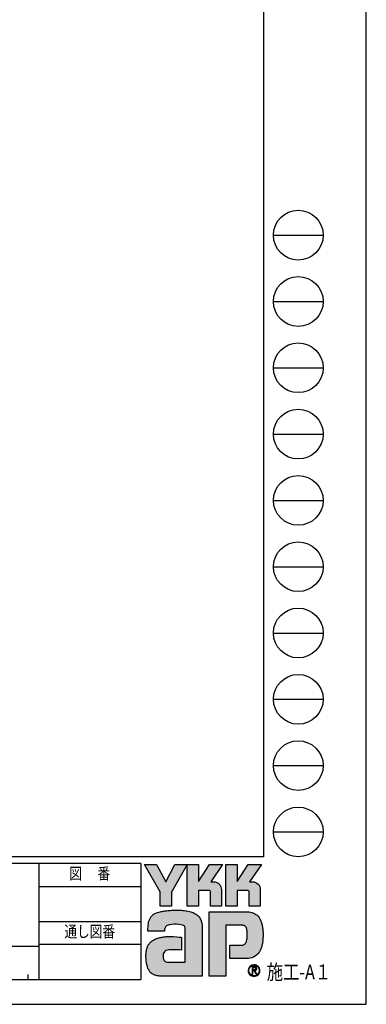
# Model space of a CAD drawing. Units: millimetres. Extents: x 0 to 67280, y 0 to 47520.
# Drawn here: x 58922 to 67280, y 0 to 23760 of the extents above; entities that cross this region are included whole.
import ezdxf
from ezdxf.enums import TextEntityAlignment as Align

# ---------------------------------------------------------------- set-up
doc = ezdxf.new("R2010")
doc.units = ezdxf.units.MM
doc.layers.add('YKK_ZWAK', color=7, linetype='Continuous', lineweight=30)
doc.styles.add('text-b', font='extslim2.shx', dxfattribs={"width": 0.8, "bigfont": 'extfont2.shx'})

msp = doc.modelspace()

# ---------------------------------------------------------------- hatches: boundary and pattern name
at = {"layer": 'YKK_ZWAK', "linetype": 'ByBlock', "lineweight": -2}
h = msp.add_hatch(color=256, dxfattribs=at)
edge = h.paths.add_edge_path()
edge.add_arc((64573.59794910803, 814.752797696131), 140.8597513914761, 44.93442000000285, 90.08535600000255)
edge.add_arc((64573.61364713133, 814.4824158751449), 141.130157127265, 90.09156552177431, 179.923629932956)
edge.add_arc((64572.75351746894, 814.3293640584023), 140.2703169875596, 179.8606450800951, 225.1439939985764)
edge.add_arc((64573.42629075605, 814.3137755505268), 140.7346378325468, 224.9453553885787, 269.9844512830166)
edge.add_arc((64573.41766457299, 815.0086620140701), 141.4295222042561, 269.9880223087077, 314.9377721061914)
edge.add_arc((64574.37033824509, 814.0956534140686), 140.1103199594244, 314.9257166602815, 360.2350799932708)
edge.add_arc((64574.71556059068, 815.1840089977156), 139.7648616046382, 359.7894949650353, 405.1328750314316)
edge.add_line((64673.31478217918, 914.2416187079643), (64673.31477340462, 914.2416137221903))
edge = h.paths.add_edge_path(flags=16)
edge.add_arc((64573.14901147682, 813.0049729751952), 124.8431596902509, 224.628219000001, 270.1097310000005, ccw=False)
edge.add_arc((64572.21787486969, 814.1363522500324), 124.9838060333807, 179.755127369646, 225.2972179378844, ccw=False)
edge.add_arc((64572.7293561913, 814.9371696210945), 125.4944292090491, 134.8007046283088, 180.1217460165476, ccw=False)
edge.add_arc((64573.09523959548, 815.649230015554), 125.2493094317842, 89.86602478721397, 135.148996271344, ccw=False)
edge.add_arc((64573.64161302503, 814.6968761363538), 126.2015755053437, 45.03107645709707, 90.11509058956278, ccw=False)
edge.add_arc((64573.7258649463, 814.6563547903893), 126.1707320367631, 0.0064280881064178175, 45.071149570043985, ccw=False)
edge.add_arc((64573.187466682, 814.8711831793905), 126.7092884130214, 270.09072013900766, 359.9092589945101, ccw=False)
edge.add_line((64573.38809366628, 688.1620535992872), (64573.38810686044, 688.1620422388374))
edge = h.paths.add_edge_path(flags=0)
edge.add_arc((64592.06528938099, 859.9782209372536), 26.82267643421254, -1.6106014017748862, 42.86139266983258, ccw=False)
edge.add_line((64618.87736902349, 859.2243268212765), (64617.76326174389, 850.6528110002582))
edge.add_line((64617.76326174388, 850.6528110002582), (64614.69590162765, 843.895924721241))
edge.add_line((64614.69590162765, 843.895924721241), (64610.0907861299, 838.7474327635654))
edge.add_line((64610.09078612991, 838.7474327635651), (64604.36903200702, 835.0008520724652))
edge.add_line((64604.36903200702, 835.0008520724652), (64597.94632225086, 832.4469827108742))
edge.add_line((64597.94632225086, 832.4469827108742), (64591.23562297093, 830.8766247417258))
edge.add_line((64591.23562297093, 830.8766247417258), (64584.65805092367, 830.0887288748524))
edge.add_line((64584.65805092367, 830.0887288748524), (64578.62928910095, 829.8713782908876))
edge.add_line((64578.62928910095, 829.8713782908876), (64562.75454582457, 829.8713782908876))
edge.add_line((64562.75454582457, 829.8713782908876), (64570.76663172601, 816.2434966762711))
edge.add_line((64570.76663172601, 816.2434966762711), (64623.1454055793, 726.2766562084848))
edge.add_line((64623.14540557929, 726.2766562084848), (64644.11158628506, 726.2766562084848))
edge.add_line((64644.11158628506, 726.2766562084848), (64593.60474433613, 812.8745626248113))
edge.add_line((64593.60474433613, 812.8745626248113), (64598.33211953737, 813.8146039004599))
edge.add_line((64598.33211953737, 813.8146039004599), (64602.84214415466, 815.0073152299691))
edge.add_line((64602.84214415466, 815.0073152299691), (64607.12123377647, 816.4499797310377))
edge.add_line((64607.12123377647, 816.4499797310377), (64611.16123775592, 818.1425974036667))
edge.add_line((64611.16123775592, 818.1425974036667), (64614.94313791693, 820.0851682478548))
edge.add_line((64614.94313791693, 820.0851682478548), (64618.46150049487, 822.2776922636034))
edge.add_line((64618.46150049487, 822.2776922636034), (64621.70002419592, 824.7147356863143))
edge.add_line((64621.70002419592, 824.7147356863143), (64624.64240772638, 827.3990153982814))
edge.add_arc((64592.59256789974, 857.9444880612017), 44.27435073621247, 316.3767372757107, 361.6565045120804)
edge.add_line((64636.84841607109, 859.224345767565), (64636.65374437273, 863.9111966221338))
edge.add_line((64636.65374437273, 863.9111966221338), (64636.06689779605, 868.4293718863095))
edge.add_line((64636.06689779605, 868.4293718863095), (64635.0996876974, 872.7655160364149))
edge.add_line((64635.0996876974, 872.7655160364149), (64633.74939719451, 876.8978940140533))
edge.add_line((64633.74939719451, 876.8978940140533), (64632.02689381657, 880.8156382900252))
edge.add_line((64632.02689381657, 880.8156382900252), (64629.92946068133, 884.4970138059357))
edge.add_line((64629.92946068133, 884.4970138059357), (64627.46796531792, 887.9338699148844))
edge.add_line((64627.46796531792, 887.9338699148844), (64624.64240772638, 891.1044715584765))
edge.add_line((64624.64240772638, 891.1044715584765), (64620.93929715206, 894.3783147294523))
edge.add_line((64620.93929715206, 894.3783147294523), (64616.82593735052, 897.2310411439952))
edge.add_line((64616.82593735052, 897.2310411439952), (64612.32406338012, 899.6626508021059))
edge.add_line((64612.32406338012, 899.6626508021059), (64607.45269341702, 901.6622761745851))
edge.add_line((64607.45269341702, 901.6622761745851), (64602.22812875494, 903.2272003791335))
edge.add_line((64602.22812875494, 903.2272003791335), (64596.66938757005, 904.3492727688542))
edge.add_line((64596.66938757005, 904.3492727688542), (64590.79548803839, 905.0284933437453))
edge.add_line((64590.79548803839, 905.0284933437453), (64584.62001457148, 905.2567114569091))
edge.add_line((64584.62001457148, 905.2567114569097), (64523.98735229209, 905.2567114569097))
edge.add_line((64523.98735229209, 905.2567114569097), (64523.98735229209, 726.8743703143894))
edge.add_line((64523.98735229209, 726.8743703143894), (64542.31272340266, 726.8743703143894))
edge.add_line((64542.31272340266, 726.8743703143894), (64542.31272340266, 887.0617506967247))
edge.add_line((64542.31272340266, 887.0617506967247), (64584.62001457148, 887.0617506967247))
edge.add_line((64584.62001457148, 887.0617506967247), (64588.98876130918, 886.917755934848))
edge.add_line((64588.98876130918, 886.917755934848), (64593.09940422842, 886.4912054138157))
edge.add_line((64593.09940422842, 886.4912054138157), (64596.94107580003, 885.7848160159292))
edge.add_line((64596.94107580003, 885.7848160159292), (64600.50290849475, 884.8040215057862))
edge.add_line((64600.50290849475, 884.8040215057862), (64603.77403478342, 883.5542556479863))
edge.add_line((64603.77403478342, 883.5542556479863), (64606.74358713683, 882.0382353248289))
edge.add_line((64606.74358713683, 882.0382353248287), (64609.39798114351, 880.2586774186151))
edge.add_line((64609.39798114351, 880.2586774186151), (64611.72634927422, 878.2237325762449))
edge = h.paths.add_edge_path()
edge.add_arc((62706.95101401457, 367.5243136888294), 1904.023083331407, 87.51793533789117, 91.66438817798303, ccw=False)
edge.add_arc((62731.68536165012, 897.7909170374498), 1373.183911459829, 81.92630775827178, 87.59083149003902, ccw=False)
edge.add_arc((62804.69967787547, 1398.158525437313), 867.523548363801, 73.67137372319672, 82.0594330221652, ccw=False)
edge.add_arc((62913.00820587627, 1760.657798448933), 489.1993604508568, 60.60528288235503, 73.90849856205972, ccw=False)
edge.add_arc((62957.34952658516, 1849.083972094956), 390.422621763408, 52.173471518694726, 59.905419987328685, ccw=False)
edge.add_arc((62997.00555108229, 1900.417540697786), 325.5557929543528, 43.55041761169451, 52.145605771503426, ccw=False)
edge.add_arc((63018.85203980754, 1921.531089823795), 295.1751758935363, 34.48659260316282, 43.5018201335609, ccw=False)
edge.add_arc((63019.00448074798, 1921.981056005612), 294.794885605647, 25.589150532184817, 34.43128324084961, ccw=False)
edge.add_arc((62992.77475182666, 1909.690924044356), 323.7602381903013, 17.430889992148195, 25.545905045019026, ccw=False)
edge.add_line((63301.66758555204, 2006.67499029311), (63313.01857373013, 1960.784503013892))
edge.add_line((63313.01857373013, 1960.784503013893), (63319.4494341332, 1911.657837273164))
edge.add_line((63319.4494341332, 1911.657837273164), (63321.47894521098, 1859.311666007451))
edge.add_line((63321.47894521098, 1859.311666007451), (63321.47894521098, 679.9999999999998))
edge.add_line((63321.47894521098, 679.9999999999998), (62356.41790046514, 680.0000000000011))
edge.add_arc((62352.46738311563, 1423.221543485231), 743.2320426945387, 263.6848746649659, 270.30454692996716, ccw=False)
edge.add_arc((62318.40870915402, 1119.930225551496), 438.0350443145874, 253.691018885623, 263.74909316651605, ccw=False)
edge.add_arc((62278.17915444711, 981.7509225774099), 294.1188126374016, 239.8785013092501, 253.6535482446689, ccw=False)
edge.add_arc((62256.20860457521, 941.7918326750766), 248.5322875539807, 223.6420534782413, 239.6366294170112, ccw=False)
edge.add_arc((62282.68440960397, 965.0810727539123), 283.76855021841, 208.2977657543149, 223.355606159757, ccw=False)
edge.add_arc((62400.03429429807, 1027.536042912226), 416.7021457661381, 196.3102007627962, 208.2099283034402, ccw=False)
edge.add_arc((62669.54155223291, 1107.152645665582), 697.7228778525308, 187.8047148541562, 196.3697110093865, ccw=False)
edge.add_arc((63179.97575663643, 1178.947862038731), 1213.179700717347, 181.9094794174699, 187.8904176513079, ccw=False)
edge.add_arc((62745.06372652454, 1172.103665124241), 778.3187248633512, 174.5558801097798, 182.4727230497099, ccw=False)
edge.add_arc((62511.85481743955, 1194.439358778477), 544.0426880893928, 164.9753667854606, 174.5673877291292, ccw=False)
edge.add_arc((62379.65642310051, 1229.687577674521), 407.2260827825133, 153.891777935297, 164.9434116692619, ccw=False)
edge.add_arc((62319.42458334215, 1258.64934260563), 340.3952523524414, 142.0468818398376, 153.8077060405064, ccw=False)
edge.add_arc((62307.79964173825, 1266.975755109833), 326.1084622689375, 130.6022050713186, 141.944269337734, ccw=False)
edge.add_arc((62327.00139468646, 1243.892599242798), 356.1311053392803, 120.6072426230107, 130.5308147201121, ccw=False)
edge.add_arc((62364.92169000158, 1179.412808358464), 430.9345913975978, 112.58837614452091, 120.5816154340441, ccw=False)
edge.add_arc((62415.9470655046, 1056.809703322564), 563.7318430783689, 106.6130308198974, 112.5902350136696, ccw=False)
edge.add_arc((62496.19307198789, 787.0906248510857), 845.1350611398929, 99.87193010640078, 106.59824860692831, ccw=False)
edge.add_arc((62541.15041235352, 533.8200675347271), 1102.363672027507, 94.78469170294778, 99.9171141639502, ccw=False)
edge.add_arc((62563.03582630382, 281.8346655321284), 1355.296678401274, 90.80098592879739, 94.81811646898808, ccw=False)
edge.add_arc((62566.36352965294, 94.19596335685524), 1542.963725193744, 87.57779436069058, 90.82713927416393, ccw=False)
edge.add_line((62631.57360828087, 1635.781090071917), (62707.25977933688, 1630.786545144166))
edge.add_line((62707.25977933688, 1630.786545144166), (62766.75950169732, 1624.116599098734))
edge.add_line((62766.75950169732, 1624.116599098734), (62805.6815575209, 1617.867769809735))
edge.add_line((62805.68155752091, 1617.867769809735), (62819.63003124687, 1614.137490412433))
edge.add_line((62819.63003124687, 1614.137490412433), (62819.63003124687, 1308.219260363747))
edge.add_line((62819.63003124687, 1308.219260363747), (62775.37745235155, 1312.889581036698))
edge.add_line((62775.37745235155, 1312.889581036698), (62726.84578383443, 1315.516806220378))
edge.add_line((62726.84578383443, 1315.516806220378), (62677.1703078692, 1316.532920200415))
edge.add_line((62677.1703078692, 1316.532920200415), (62629.49174039412, 1316.380774791639))
edge.add_line((62629.49174039412, 1316.380774791639), (62586.94536358294, 1315.50050492658))
edge.add_line((62586.94536358294, 1315.50050492658), (62552.66917649164, 1314.326811773168))
edge.add_line((62552.66917649164, 1314.326811773168), (62529.80117817621, 1313.299830263932))
edge.add_line((62529.80117817621, 1313.299830263932), (62521.48208457492, 1312.862412213703))
edge.add_line((62521.48208457492, 1312.862412213703), (62486.89617290147, 1306.542943984916))
edge.add_line((62486.89617290147, 1306.542943984916), (62457.07295589915, 1296.645341767601))
edge.add_line((62457.07295589915, 1296.645341767601), (62432.01786733258, 1283.101683504271))
edge.add_line((62432.01786733258, 1283.101683504271), (62411.73362408403, 1265.849480902035))
edge.add_line((62411.73362408402, 1265.849480902035), (62396.21479238889, 1244.823528785704))
edge.add_line((62396.21479238889, 1244.823528785704), (62385.46680601182, 1219.964055744687))
edge.add_line((62385.46680601182, 1219.964055744687), (62379.48694807048, 1191.203139721495))
edge.add_line((62379.48694807048, 1191.203139721495), (62378.28065232949, 1158.478292423238))
edge.add_line((62378.28065232949, 1158.478292423238), (62382.09787196037, 1122.490469483205))
edge.add_line((62382.09787196037, 1122.490469483205), (62389.74317875134, 1092.740608302971))
edge.add_line((62389.74317875134, 1092.740608302971), (62400.74111829997, 1068.660880481929))
edge.add_line((62400.74111829997, 1068.660880481929), (62414.61623620384, 1049.683457619469))
edge.add_line((62414.61623620384, 1049.683457619469), (62430.88492741365, 1035.240511314983))
edge.add_line((62430.88492741365, 1035.240511314983), (62449.07173752692, 1024.758779403262))
edge.add_line((62449.07173752692, 1024.758779403263), (62468.698495259, 1017.675867248297))
edge.add_line((62468.698495259, 1017.675867248297), (62489.28431244277, 1013.418512684879))
edge.add_line((62489.28431244278, 1013.418512684879), (62914.09874568504, 1013.418512684879))
edge.add_line((62914.09874568504, 1013.418512684879), (62914.09874568504, 1799.409845066649))
edge.add_line((62914.09874568504, 1799.409845066649), (62914.22100538853, 1814.993881936952))
edge.add_line((62914.22100538853, 1814.993881936952), (62913.40865758093, 1830.227440990611))
edge.add_line((62913.40865758095, 1830.227440990611), (62911.41446597307, 1844.906756055159))
edge.add_line((62911.41446597307, 1844.906756055159), (62907.99391115791, 1858.830777840427))
edge.add_line((62907.99391115791, 1858.830777840427), (62902.89975684625, 1871.80389082085))
edge.add_line((62902.89975684625, 1871.80389082085), (62895.88476674874, 1883.622328823956))
edge.add_line((62895.88476674874, 1883.622328823956), (62886.69898769392, 1894.09047632418))
edge.add_line((62886.69898769392, 1894.09047632418), (62875.10061715709, 1903.004567149051))
edge.add_line((62875.10061715709, 1903.004567149051), (62850.18680647008, 1912.785343427484))
edge.add_line((62850.18680647008, 1912.785343427484), (62810.35187819386, 1921.071834441157))
edge.add_line((62810.35187819386, 1921.071834441157), (62759.5298778982, 1927.184819615177))
edge.add_line((62759.5298778982, 1927.184819615177), (62701.65756803518, 1930.447795256954))
edge.add_line((62701.65756803518, 1930.447795256954), (62640.66899417454, 1930.186974556196))
edge.add_line((62640.66899417454, 1930.186974556196), (62580.50091876813, 1925.728570702582))
edge.add_arc((62636.52552396117, 1424.050780104001), 504.7963569271354, 96.37207465332192, 102.7534079932569)
edge.add_arc((62583.92188774134, 1650.969163132909), 271.8663979004737, 102.4978957058443, 112.8463169705322)
edge.add_line((62478.36685553897, 1901.507530422504), (62459.78168755183, 1891.039417501768))
edge.add_line((62459.78168755183, 1891.039417501768), (62445.27081918984, 1878.256486282316))
edge.add_line((62445.27081918984, 1878.256486282316), (62434.30276534652, 1863.332651810807))
edge.add_line((62434.30276534652, 1863.332651810807), (62426.33686644419, 1846.439077672113))
edge.add_line((62426.33686644419, 1846.439077672113), (62420.84333043447, 1827.752361215707))
edge.add_line((62420.84333043447, 1827.752361215707), (62417.28693150434, 1807.44638290876))
edge.add_line((62417.28693150434, 1807.446382908761), (62415.12701007617, 1785.689589453847))
edge.add_line((62415.12701007617, 1785.689589453847), (62413.83377410159, 1762.661295082736))
edge.add_line((62413.83377410159, 1762.661295082736), (62013.95488660473, 1761.688651219493))
edge.add_line((62013.95488660473, 1761.688651219493), (62015.12042911128, 1816.379491909729))
edge.add_line((62015.12042911128, 1816.379491909729), (62017.34283883231, 1877.824501996677))
edge.add_arc((62742.43726650497, 1836.332360895549), 726.2806116199747, 171.5562215410652, 176.7249302595971, ccw=False)
edge.add_arc((62496.32859009457, 1873.065525776914), 477.4458327673581, 163.4838524863008, 171.5798233267276, ccw=False)
edge.add_arc((62372.84252799463, 1909.698410677041), 348.6406487324148, 152.2125045740734, 163.4864976584933, ccw=False)
edge.add_arc((62319.4928103122, 1937.285853271093), 288.5823607136158, 138.0385215069419, 152.1201504079557, ccw=False)
edge.add_arc((62319.45133413105, 1935.936251264601), 289.4557419191034, 122.60462867217839, 137.8343845030835, ccw=False)
edge.add_arc((62357.72242677819, 1874.032779486898), 362.2274462390268, 108.37420791968111, 122.4280899168763, ccw=False)
edge.add_arc((62418.34165434617, 1658.462289224791), 586.0089444273851, 100.9315937394664, 107.3549899713762, ccw=False)
edge.add_arc((62616.42541786787, 697.4601189900297), 1567.184899354525, 97.86054447666328, 101.37937906247248, ccw=False)
edge.add_arc((62709.42322492347, 51.35043598053539), 2219.945446257736, 94.9020122383061, 97.95760039022957, ccw=False)
edge.add_arc((62715.75681294747, -0.3636441318764128), 2272.01237601937, 91.61689723320723, 94.94970856324022, ccw=False)
edge = h.paths.add_edge_path()
edge.add_arc((64147.2420902647, 1559.064559621128), 631.7939399305458, 339.22498221091587, 347.3145741352372, ccw=False)
edge.add_arc((64442.8775631967, 1444.593565300293), 314.7852314661167, 326.2325061058077, 339.6193101912123, ccw=False)
edge.add_arc((64323.3054006644, 1533.707978055524), 463.7800982692868, 318.6736738685102, 325.2911172618525, ccw=False)
edge.add_arc((64369.82771913536, 1492.904263514394), 401.8990667864827, 311.5703269329227, 318.6624294560623, ccw=False)
edge.add_line((64636.50336149477, 1192.226759108017), (64599.59818668898, 1163.542561029626))
edge.add_line((64599.59818668898, 1163.542561029626), (64561.15430215015, 1140.992437943239))
edge.add_line((64561.15430215015, 1140.992437943239), (64521.4633686358, 1124.164068979736))
edge.add_line((64521.4633686358, 1124.164068979736), (64480.80794190511, 1112.649921794181))
edge.add_line((64480.80794190513, 1112.649921794181), (64439.47872836417, 1106.042464041639))
edge.add_line((64439.47872836417, 1106.042464041639), (64397.75828377202, 1103.928729612578))
edge.add_line((64397.75828377202, 1103.928729612578), (63986.87602296195, 1103.928729612578))
edge.add_line((63986.87602296195, 1103.928729612578), (63986.87602296195, 1426.697063683164))
edge.add_line((63986.87602296195, 1426.697063683164), (64218.57174546882, 1426.697063683164))
edge.add_line((64218.57174546882, 1426.697063683164), (64261.29200274719, 1427.292060906769))
edge.add_line((64261.29200274719, 1427.292060906769), (64298.85290053865, 1430.929966305886))
edge.add_line((64298.85290053865, 1430.929966305886), (64331.08870902299, 1440.384716708366))
edge.add_arc((64293.75151119884, 1524.574556363986), 92.0977493894306, 293.9167198020605, 314.0937636770703)
edge.add_arc((64281.19742996304, 1535.656807598709), 108.800435366154, 314.7809858171797, 333.9292818603019)
edge.add_arc((64200.39365442974, 1574.891942640191), 198.6258573869973, 334.0067642612878, 347.3498910530277)
edge.add_arc((63979.97349006876, 1625.935854967268), 424.8766703668796, 347.1430841970991, 355.4000769567)
edge.add_arc((63497.62233719216, 1667.389111860297), 909.0024376572117, 355.2339044354762, 360.2919344246406)
edge.add_line((64406.61297546178, 1672.020656411621), (64406.11269684317, 1722.945909627699))
edge.add_line((64406.11269684317, 1722.9459096277), (64403.68380406737, 1768.81775037355))
edge.add_line((64403.68380406737, 1768.817750373549), (64397.93759800378, 1809.100964229195))
edge.add_line((64397.93759800378, 1809.100964229196), (64387.49390244425, 1843.257608499339))
edge.add_arc((64285.6980927204, 1800.768493722549), 110.3073513046763, 22.65543833575849, 39.38165319252862)
edge.add_arc((64301.21854324557, 1812.635248408537), 90.78428059421393, 39.80779662169855, 59.7537818176739)
edge.add_arc((64290.16282064271, 1791.868452090953), 114.2966438421581, 60.2099075952312, 77.92418213913811)
edge.add_arc((64273.13300376392, 1711.915255786929), 196.043356896232, 77.94572257653994, 90.63794058773097)
edge.add_line((64270.95027003772, 1907.946461100327), (63889.55186522695, 1907.946576051959))
edge.add_line((63889.55186522695, 1907.946576051959), (63889.55186522695, 679.9999999999998))
edge.add_line((63889.55186522695, 679.9999999999998), (63489.84142443268, 679.9999999999998))
edge.add_line((63489.84142443268, 679.9999999999998), (63489.84142443268, 2233.668161182173))
edge.add_line((63489.84142443268, 2233.668161182173), (64418.81955535826, 2233.668161182171))
edge.add_arc((64403.6377887199, 1806.295225704824), 427.6425049229635, 78.73197638228368, 87.96551099663088, ccw=False)
edge.add_arc((64416.17786761662, 1870.418197108473), 362.3053336687825, 69.0303397675134, 78.69541395760581, ccw=False)
edge.add_arc((64427.86794185266, 1901.591530735005), 329.0131274664715, 59.39483710465089, 68.98849810507397, ccw=False)
edge.add_arc((64433.2714955791, 1911.089013609269), 318.0876822760347, 50.30120407773393, 59.36159834971329, ccw=False)
edge.add_arc((64431.30259728182, 1908.855031289874), 321.0641863418398, 42.05209438652213, 50.28551138205171, ccw=False)
edge.add_line((64669.70435646652, 2123.90575314169), (64695.77582009357, 2091.004671632029))
edge.add_line((64695.77582009357, 2091.004671632029), (64715.30477006284, 2059.127491611237))
edge.add_line((64715.30477006284, 2059.127491611237), (64728.92993479518, 2030.279635354439))
edge.add_arc((64272.73769989637, 1817.506615488984), 503.3723404842794, 14.762666767432506, 25.004857483356773, ccw=False)
edge.add_arc((63964.01477999561, 1733.363622385752), 823.3495809798371, 7.913901303101682, 14.95041339176612, ccw=False)
edge.add_arc((63655.65147077974, 1688.52626392317), 1134.951171339175, 2.5437612488565833, 8.012513468652287, ccw=False)
edge.add_arc((63478.90188067767, 1679.230417314049), 1311.939959805316, -2.235807907604226, 2.606741948428123, ccw=False)
edge.add_arc((63529.35687645503, 1675.98565182445), 1261.397431399349, 352.8936963416039, 357.82205712252266, ccw=False)
edge.add_arc((63793.19759511469, 1641.658274605568), 995.3378053087051, 347.15165836895227, 352.9756549716377, ccw=False)
edge = h.paths.add_edge_path()
edge.add_arc((63598.52749309176, 2758.487053496939), 199.8198445898244, 78.2679820538109, 90.11215451062168, ccw=False)
edge.add_arc((63601.39160387231, 2773.031170913178), 184.9972542894056, 66.19963222081822, 78.22058292401289, ccw=False)
edge.add_line((63676.04746218241, 2942.295718041638), (63708.39287037427, 2923.821128236549))
edge.add_line((63708.39287037427, 2923.821128236549), (63735.78176083617, 2899.730532886308))
edge.add_line((63735.78176083617, 2899.730532886308), (63757.80209187415, 2871.051123332103))
edge.add_line((63757.80209187415, 2871.051123332103), (63774.04361426097, 2838.80444731857))
edge.add_line((63774.04361426097, 2838.80444731857), (63784.08792812245, 2804.020203237243))
edge.add_line((63784.08792812245, 2804.020203237243), (63787.53021799598, 2767.719938832759))
edge.add_line((63787.53021799598, 2767.719938832759), (63787.53021799598, 2366.25439207298))
edge.add_line((63787.53021799598, 2366.25439207298), (63523.28352865804, 2366.25439207298))
edge.add_line((63523.28352865804, 2366.25439207298), (63523.28352865803, 2708.722839697711))
edge.add_arc((63485.79422042942, 2709.65335015272), 37.50085440580739, 358.5781712163345, 452.1682981404213)
edge.add_line((63484.37537900652, 2747.127354077872), (63230.15638047571, 2747.128687884357))
edge.add_line((63230.15638047571, 2747.128687884357), (63230.15638047571, 2367.227035936225))
edge.add_line((63230.15638047571, 2367.227035936225), (62959.31310091438, 2367.227035936225))
edge.add_line((62959.31310091438, 2367.227035936225), (62959.31310091438, 3376.000000000001))
edge.add_line((62959.31310091438, 3376.000000000001), (63230.1563804757, 3376.000000000001))
edge.add_line((63230.15638047571, 3376.000000000001), (63230.15638047571, 2963.32187998992))
edge.add_line((63230.15638047571, 2963.32187998992), (63496.55212371263, 3376.000000000001))
edge.add_line((63496.55212371263, 3376.000000000001), (63814.70990852085, 3376.000000000001))
edge.add_line((63814.70990852085, 3376.000000000001), (63529.27425412858, 2958.306515264924))
edge.add_line((63529.27425412858, 2958.306515264924), (63539.39192381214, 2958.306515264924))
edge.add_line((63539.39192381214, 2958.306515264924), (63550.55559318106, 2958.306515264924))
edge.add_line((63550.55559318106, 2958.306515264924), (63562.02083648522, 2958.306515264924))
edge.add_line((63562.02083648522, 2958.306515264924), (63573.05681238607, 2958.306515264924))
edge.add_line((63573.05681238607, 2958.306515264924), (63582.92181201577, 2958.306515264924))
edge.add_line((63582.92181201577, 2958.306515264924), (63590.88227715348, 2958.306515264924))
edge.add_line((63590.88227715348, 2958.306515264924), (63596.19921581375, 2958.306515264924))
edge.add_line((63596.19921581376, 2958.306515264924), (63598.13635289329, 2958.306515264924))
h.paths.add_polyline_path([(61928.15846046682, 3376.000000000001), (62222.64948356351, 3376.000000000001), (62443.77110016049, 2959.20308642378), (62664.31130394535, 3376.000000000001), (62959.01152697914, 3376.000000000001), (62581.37303798652, 2704.079687847755), (62581.37303798652, 2366.928178883272), (62312.77662008699, 2366.928178883272), (62312.77662008699, 2713.140490316804)])
edge = h.paths.add_edge_path()
edge.add_arc((64534.23058244192, 2758.130395051009), 200.1764775447451, 78.2785069830033, 90.10825959996419, ccw=False)
edge.add_arc((64536.99001915127, 2772.168523091233), 185.8705594506696, 66.2482987955566, 78.2322632326792, ccw=False)
edge.add_line((64611.85382309817, 2942.295757034248), (64644.29361739911, 2923.821128236549))
edge.add_line((64644.29361739911, 2923.821128236549), (64671.79390003531, 2899.730532886308))
edge.add_line((64671.79390003531, 2899.730532886308), (64693.92290636525, 2871.051123332103))
edge.add_line((64693.92290636526, 2871.051123332103), (64710.25951963254, 2838.80444731857))
edge.add_line((64710.25951963254, 2838.80444731857), (64720.37447243383, 2804.020203237243))
edge.add_line((64720.37447243383, 2804.020203237243), (64723.83849736577, 2767.719938832759))
edge.add_line((64723.83849736577, 2767.719938832759), (64723.83849736577, 2366.928178883273))
edge.add_line((64723.83849736577, 2366.928178883272), (64458.99137703963, 2366.928178883272))
edge.add_line((64458.99137703963, 2366.928178883272), (64458.9913770396, 2708.72283969771))
edge.add_arc((64421.67744533206, 2709.830678335328), 37.33037377153209, 358.2994062850051, 452.4345457850627)
edge.add_line((64420.09172366577, 2747.127357714588), (64166.15765214563, 2747.128687884357))
edge.add_line((64166.15765214563, 2747.128687884357), (64166.15765214563, 2366.928178883272))
edge.add_line((64166.15765214563, 2366.928178883272), (63895.16766094017, 2366.928178883272))
edge.add_line((63895.16766094015, 2366.928178883272), (63895.16766094015, 3376.000000000001))
edge.add_line((63895.16766094015, 3376.000000000001), (64166.15765214563, 3376.000000000001))
edge.add_line((64166.15765214563, 3376.000000000001), (64166.15765214563, 2963.32187998992))
edge.add_line((64166.15765214563, 2963.32187998992), (64432.2599720942, 3376.000000000001))
edge.add_line((64432.2599720942, 3376.000000000001), (64750.42047378471, 3376.000000000001))
edge.add_line((64750.42047378472, 3376.000000000001), (64464.98210251014, 2958.306515264924))
edge.add_line((64464.98210251014, 2958.306515264924), (64475.20844748573, 2958.306515264924))
edge.add_line((64475.20844748573, 2958.306515264924), (64486.42102073601, 2958.306515264924))
edge.add_line((64486.42102073601, 2958.306515264924), (64497.8944146871, 2958.306515264924))
edge.add_line((64497.89441468709, 2958.306515264924), (64508.90865552951, 2958.306515264924))
edge.add_line((64508.90865552952, 2958.306515264924), (64518.73290192475, 2958.306515264924))
edge.add_line((64518.73290192475, 2958.306515264924), (64526.64989694566, 2958.306515264924))
edge.add_line((64526.64989694565, 2958.306515264924), (64531.93151613603, 2958.306515264924))
edge.add_line((64531.93151613603, 2958.306515264924), (64533.85235192182, 2958.306515264924))

# ---------------------------------------------------------------- linework, layer by layer
at = {"layer": 'YKK_ZWAK'}
for p, q in [((67280, 0), (67280, 47520)), ((64800.15846047, 45960), (64800.15846047, 3560)), ((65040.15846047, 18560), (66240.15846047, 18560)), ((65040.15846047, 16960), (66240.15846047, 16960)), ((65040.15846047, 15360), (66240.15846047, 15360)), ((65040.15846047, 13760), (66240.15846047, 13760)), ((65040.15846047, 12160), (66240.15846047, 12160)), ((65040.15846047, 10560), (66240.15846047, 10560)), ((65040.15846047, 8960), (66240.15846047, 8960)), ((65040.15846047, 7360), (66240.15846047, 7360)), ((65040.15846047, 5760), (66240.15846047, 5760)), ((65040.15846047, 4160), (66240.15846047, 4160)), ((64800.15846047, 3560), (2400.15846047, 3560)), ((59380.15846047, 3400), (51120.15846047, 3400)), ((59380.15846047, 3400), (59380.15846047, 600)), ((61840.15846047, 3400), (59380.15846047, 3400)), ((61840.15846047, 3400), (61840.15846047, 600)), ((59380.15846047, 2840), (61840.15846047, 2840)), ((59380.15846047, 2000), (61840.15846047, 2000)), ((61840.15846047, 1440), (59380.15846047, 1440)), ((51120.15846047, 1400), (59380.15846047, 1400)), ((59120.15846047, 720), (59120.15846047, 600)), ((51120.15846047, 600), (59380.15846047, 600)), ((59380.15846047, 600), (61840.15846047, 600)), ((0, 0), (67280, 0))]:
    msp.add_line(p, q, dxfattribs=at)
at = {"layer": 'YKK_ZWAK', "linetype": 'ByBlock', "lineweight": -2}
msp.add_lwpolyline([(61928.15846047, 3376), (62222.64948356, 3376), (62443.77110016, 2959.20308642), (62664.31130395, 3376), (62959.01152698, 3376), (62581.37303799, 2704.07968785), (62581.37303799, 2366.92817888), (62312.77662009, 2366.92817888), (62312.77662009, 2713.14049032)], close=True, dxfattribs=at)
for points in [[(63598.13635289, 2958.30651526, -0.05172601), (63639.1577556, 2954.13252894, -0.05249945), (63676.04746218, 2942.29571804), (63708.39287037, 2923.82112824), (63735.78176084, 2899.73053289), (63757.80209187, 2871.05112333), (63774.04361426, 2838.80444732), (63784.08792812, 2804.02020324), (63787.530218, 2767.71993883), (63787.530218, 2366.25439207), (63523.28352866, 2366.25439207), (63523.28352866, 2708.7228397, 0.4326875), (63484.37537901, 2747.12735408), (63230.15638048, 2747.12868788), (63230.15638048, 2367.22703594), (62959.31310091, 2367.22703594), (62959.31310091, 3376), (63230.15638048, 3376), (63230.15638048, 2963.32187999), (63496.55212371, 3376), (63814.70990852, 3376), (63529.27425413, 2958.30651526), (63539.39192381, 2958.30651526), (63550.55559318, 2958.30651526), (63562.02083649, 2958.30651526), (63573.05681239, 2958.30651526), (63582.92181202, 2958.30651526), (63590.88227715, 2958.30651526), (63596.19921581, 2958.30651526)], [(64533.85235192, 2958.30651526, -0.05166292), (64574.89735686, 2954.13252672, -0.05233762), (64611.8538231, 2942.29575703), (64644.2936174, 2923.82112824), (64671.79390004, 2899.73053289), (64693.92290637, 2871.05112333), (64710.25951963, 2838.80444732), (64720.37447243, 2804.02020324), (64723.83849737, 2767.71993883), (64723.83849737, 2366.92817888), (64458.99137704, 2366.92817888), (64458.99137704, 2708.7228397, 0.43551369), (64420.09172367, 2747.12735771), (64166.15765215, 2747.12868788), (64166.15765215, 2366.92817888), (63895.16766094, 2366.92817888), (63895.16766094, 3376), (64166.15765215, 3376), (64166.15765215, 2963.32187999), (64432.25997209, 3376), (64750.42047378, 3376), (64464.98210251, 2958.30651526), (64475.20844749, 2958.30651526), (64486.42102074, 2958.30651526), (64497.89441469, 2958.30651526), (64508.90865553, 2958.30651526), (64518.73290192, 2958.30651526), (64526.64989695, 2958.30651526), (64531.93151614, 2958.30651526)], [(62651.6487237, 2270.74410093, -0.01809429), (62789.40787998, 2269.76109367, -0.02472118), (62924.54442923, 2257.36417168, -0.03661616), (63048.60063945, 2230.69046351, -0.05811151), (63153.11871021, 2186.87717855, -0.0337498), (63196.7851155, 2157.46753577, -0.03752118), (63232.9580926, 2124.72307446, -0.03935665), (63262.15274861, 2088.66322186, -0.03860024), (63284.88421235, 2049.30738048, -0.03542324), (63301.66758555, 2006.67499029), (63313.01857373, 1960.78450301), (63319.44943413, 1911.65783727), (63321.47894521, 1859.31166601), (63321.47894521, 680), (62356.41790047, 680, -0.0288918), (62270.71431114, 684.4994682, -0.04391483), (62195.40095423, 699.52114825, -0.06017746), (62130.57994408, 727.34897871, -0.06990303), (62076.35436114, 770.26705582, -0.06579693), (62032.82738165, 830.55949206, -0.05196907), (62000.10219815, 910.51041854, -0.03738925), (61978.28191226, 1012.40390201, -0.02610269), (61967.46971418, 1138.52406655, -0.03455749), (61970.2558398, 1245.94658039, -0.04187754), (61986.41052092, 1335.47388547, -0.04825926), (62013.98188403, 1408.89475939, -0.05136137), (62051.01807619, 1467.99803437, -0.04952953), (62095.56713336, 1514.57238584, -0.04332683), (62145.67716547, 1550.40669042, -0.03489123), (62199.39625783, 1577.28961513, -0.02608639), (62254.77257329, 1597.01001243, -0.02935753), (62351.29765523, 1619.71214137, -0.02239816), (62449.20049777, 1632.34220141, -0.01752983), (62544.0896104, 1636.99890923, -0.01417889), (62631.57360828, 1635.78109007), (62707.25977934, 1630.78654514), (62766.7595017, 1624.1165991), (62805.68155752, 1617.86776981), (62819.63003125, 1614.13749041), (62819.63003125, 1308.21926036), (62775.37745235, 1312.88958104), (62726.84578383, 1315.51680622), (62677.17030787, 1316.5329202), (62629.49174039, 1316.38077479), (62586.94536358, 1315.50050493), (62552.66917649, 1314.32681177), (62529.80117818, 1313.29983026), (62521.48208457, 1312.86241221), (62486.8961729, 1306.54294398), (62457.0729559, 1296.64534177), (62432.01786733, 1283.1016835), (62411.73362408, 1265.8494809), (62396.21479239, 1244.82352879), (62385.46680601, 1219.96405574), (62379.48694807, 1191.20313972), (62378.28065233, 1158.47829242), (62382.09787196, 1122.49046948), (62389.74317875, 1092.7406083), (62400.7411183, 1068.66088048), (62414.6162362, 1049.68345762), (62430.88492741, 1035.24051131), (62449.07173753, 1024.7587794), (62468.69849526, 1017.67586725), (62489.28431244, 1013.41851268), (62914.09874569, 1013.41851268), (62914.09874569, 1799.40984507), (62914.22100539, 1814.99388194), (62913.40865758, 1830.22744099), (62911.41446597, 1844.90675606), (62907.99391116, 1858.83077784), (62902.89975685, 1871.80389082), (62895.88476675, 1883.62232882), (62886.69898769, 1894.09047632), (62875.10061716, 1903.00456715), (62850.18680647, 1912.78534343), (62810.35187819, 1921.07183444), (62759.5298779, 1927.18481962), (62701.65756804, 1930.44779526), (62640.66899417, 1930.18697456), (62580.50091877, 1925.7285707, 0.02785102), (62525.0889777, 1916.3934028, 0.04518422), (62478.36685554, 1901.50753042), (62459.78168755, 1891.0394175), (62445.27081919, 1878.25648628), (62434.30276535, 1863.33265181), (62426.33686644, 1846.43907767), (62420.84333043, 1827.75236122), (62417.2869315, 1807.44638291), (62415.12701008, 1785.68958945), (62413.8337741, 1762.66129508), (62013.9548866, 1761.68865122), (62015.12042911, 1816.37949191), (62017.34283883, 1877.824502, -0.02255657), (62024.0292278, 1942.97858326, -0.03534004), (62038.58233781, 2008.79647932, -0.04923179), (62064.40616319, 2072.2324404, -0.06152013), (62104.90454481, 2130.24091339, -0.06655033), (62163.48133756, 2179.77633554, -0.06139861), (62243.54041668, 2217.79314861, -0.02803469), (62307.21274603, 2233.83768728, -0.01535502), (62402.09341818, 2249.91955571, -0.01333331), (62519.72463553, 2263.17597827, -0.01454316)], [(64763.61421427, 1420.32384001, -0.03531217), (64737.95705479, 1334.96767606, -0.05847747), (64704.55850832, 1269.62835474, -0.02888207), (64671.58607344, 1227.45228011, -0.03095502), (64636.50336149, 1192.22675911), (64599.59818669, 1163.54256103), (64561.15430215, 1140.99243794), (64521.46336864, 1124.16406898), (64480.80794191, 1112.64992179), (64439.47872836, 1106.04246404), (64397.75828377, 1103.92872961), (63986.87602296, 1103.92872961), (63986.87602296, 1426.69706368), (64218.57174547, 1426.69706368), (64261.29200275, 1427.29206091), (64298.85290054, 1430.92996631), (64331.08870902, 1440.38471671, 0.08826713), (64357.83631443, 1458.4297649, 0.08374516), (64378.92767083, 1487.84117463, 0.05828624), (64394.1979899, 1531.39354297, 0.03604352), (64403.48162681, 1591.86177187, 0.0220734), (64406.61297546, 1672.02065641), (64406.11269684, 1722.94590963), (64403.68380407, 1768.81775037), (64397.937598, 1809.10096423), (64387.49390244, 1843.2576085, 0.07311173), (64370.95870191, 1870.75663753, 0.08725118), (64346.94812493, 1891.06095186, 0.07744739), (64314.07434866, 1903.63589646, 0.05543693), (64270.95027004, 1907.9464611), (63889.55186523, 1907.94657605), (63889.55186523, 680), (63489.84142443, 680), (63489.84142443, 2233.66816118), (64418.81955536, 2233.66816118, -0.04031071), (64487.19863787, 2225.6944347, -0.04219686), (64545.83736051, 2208.72807091, -0.04188471), (64595.37476798, 2184.77186417, -0.03955404), (64636.45052695, 2155.8298047, -0.03594052), (64669.70435647, 2123.90575314), (64695.77582009, 2091.00467163), (64715.30477006, 2059.12749161), (64728.9299348, 2030.27963535, -0.04471976), (64759.49353252, 1945.7738076, -0.03071223), (64779.52285104, 1846.72639654, -0.02386646), (64789.48427787, 1738.89814973, -0.02113275), (64789.8431002, 1628.04861312, -0.02150735), (64781.0646732, 1519.93735322, -0.02541745)], [(64673.3147734, 914.24161372, 0.1995971), (64573.38810432, 955.61239278, 0.41335534), (64432.48361537, 814.67052949, 0.20019794), (64473.81700955, 714.89431376, 0.19908971), (64573.38809871, 673.5791429, 0.19868444), (64673.31476539, 714.89433237, 0.20031601), (64714.4794789, 814.67051322, 0.20047039), (64673.31478218, 914.24161871)], [(64573.38810686, 688.16204224, -0.2010974), (64484.30061422, 725.3021975, -0.20137243), (64447.23521029, 814.67051062, -0.20036901), (64484.30059311, 903.98325669, -0.20019623), (64573.38811086, 940.89819704, -0.19929348), (64662.83118826, 903.98325432, -0.19920596), (64699.89659619, 814.67051005, -0.41328625), (64573.38809367, 688.1620536)], [(64611.72634927, 878.22373258, -0.19651844), (64618.87736902, 859.22432682), (64617.76326174, 850.652811), (64614.69590163, 843.89592472), (64610.09078613, 838.74743276), (64604.36903201, 835.00085207), (64597.94632225, 832.44698271), (64591.23562297, 830.87662474), (64584.65805092, 830.08872887), (64578.6292891, 829.87137829), (64562.75454582, 829.87137829), (64570.76663173, 816.24349668), (64623.14540558, 726.27665621), (64644.11158629, 726.27665621), (64593.60474434, 812.87456262), (64598.33211954, 813.8146039), (64602.84214415, 815.00731523), (64607.12123378, 816.44997973), (64611.16123776, 818.1425974), (64614.94313792, 820.08516825), (64618.46150049, 822.27769226), (64621.7000242, 824.71473569), (64624.64240773, 827.3990154, 0.20018169), (64636.84841607, 859.22434577), (64636.65374437, 863.91119662), (64636.0668978, 868.42937189), (64635.0996877, 872.76551604), (64633.74939719, 876.89789401), (64632.02689382, 880.81563829), (64629.92946068, 884.49701381), (64627.46796532, 887.93386991), (64624.64240773, 891.10447156), (64620.93929715, 894.37831473), (64616.82593735, 897.23104114), (64612.32406338, 899.6626508), (64607.45269342, 901.66227617), (64602.22812875, 903.22720038), (64596.66938757, 904.34927277), (64590.79548804, 905.02849334), (64584.62001457, 905.25671146), (64523.98735229, 905.25671146), (64523.98735229, 726.87437031), (64542.3127234, 726.87437031), (64542.3127234, 887.0617507), (64584.62001457, 887.0617507), (64588.98876131, 886.91775593), (64593.09940423, 886.49120541), (64596.9410758, 885.78481602), (64600.50290849, 884.80402151), (64603.77403478, 883.55425565), (64606.74358714, 882.03823532), (64609.39798114, 880.25867742)]]:
    msp.add_lwpolyline(points, format="xyb", close=True, dxfattribs=at)
at = {"layer": 'YKK_ZWAK'}
for centre in [(65640.15846047, 18560), (65640.15846047, 16960), (65640.15846047, 15360), (65640.15846047, 13760), (65640.15846047, 12160), (65640.15846047, 10560), (65640.15846047, 8960), (65640.15846047, 7360), (65640.15846047, 5760), (65640.15846047, 4160)]:
    msp.add_circle(centre, 600, dxfattribs=at)

# ---------------------------------------------------------------- texts
at = {"layer": 'YKK_ZWAK', "style": 'text-b', "width": 0.8}
for s, p in [('図\u3000 番', (60610.15846047, 3120)), ('通し図番', (60610.15846047, 1720))]:
    msp.add_text(s, height=280, dxfattribs=at).set_placement(p, align=Align.MIDDLE)
msp.add_text('施工-A１', height=360, dxfattribs=at).set_placement((64880.15846047, 600))

doc.saveas('drawing.dxf')
